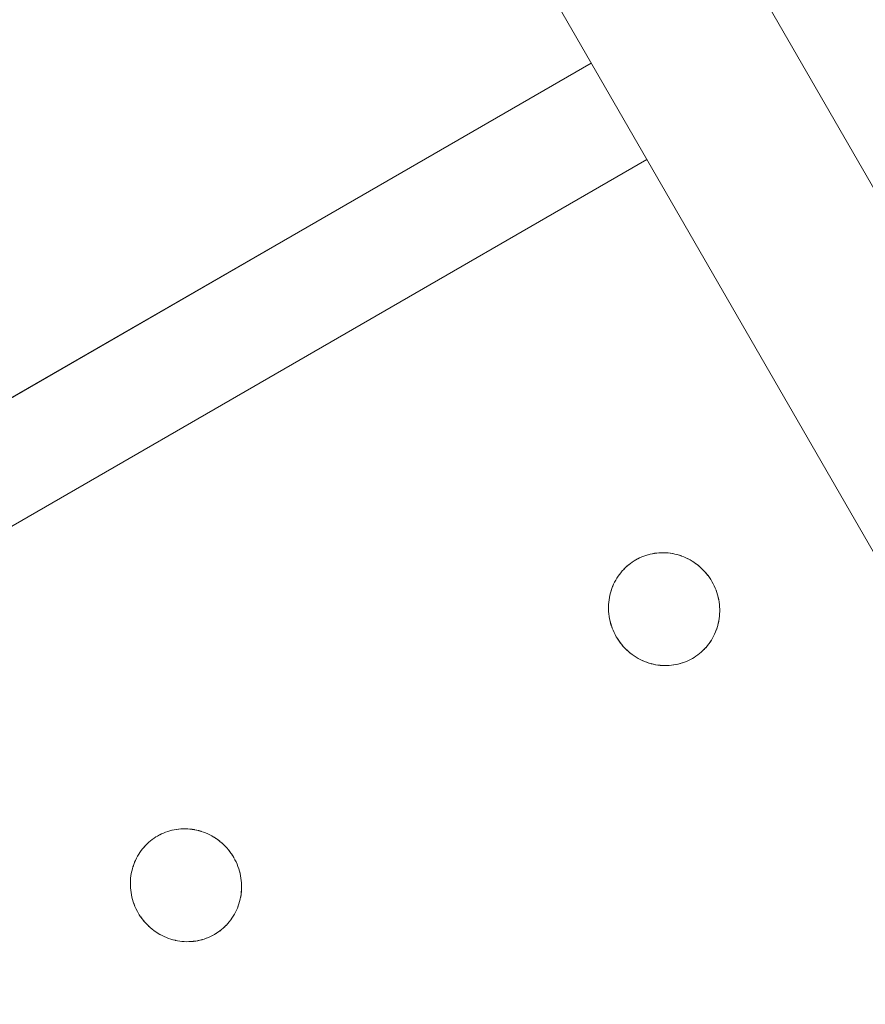
# Model space of a CAD drawing. Units: millimetres. Extents: x -5138 to 5155, y -4017 to 3771.
# Drawn here: x 2523 to 2597, y -1046 to -960 of the extents above; entities that cross this region are included whole.
import ezdxf

# ---------------------------------------------------------------- set-up
doc = ezdxf.new("R2010")
doc.units = ezdxf.units.MM
for name, color, linetype, lineweight in [('EF-Stair-Hand Rail', 7, 'Continuous', 5), ('EF-Stair-Plastic Stair', 7, 'Continuous', 5), ('Working-None', 7, 'Continuous', 5)]:
    doc.layers.add(name, color=color, linetype=linetype, lineweight=lineweight)

# ---------------------------------------------------------------- blocks, each defined once
blk = doc.blocks.new('Group')
at = {"layer": 'EF-Stair-Hand Rail', "color": 7, "linetype": 'Continuous', "lineweight": 5, "transparency": 33554687, "flags": 128}
blk.add_lwpolyline([(2514.665, -723.236), (2845.675, -1296.562)], dxfattribs=at)
at = {"layer": 'EF-Stair-Plastic Stair', "color": 252, "linetype": 'Continuous', "lineweight": 5, "transparency": 33554687}
for p, q in [((2074.076, -1134.487), (2568.704, -848.914)), ((2567.888, -884.03), (2567.899, -884.025)), ((2569.776, -883.499), (2569.777, -883.499)), ((2570.665, -893.406), (2570.665, -893.406)), ((2525.828, -908.314), (2525.839, -908.308)), ((2527.716, -907.782), (2527.717, -907.782)), ((2528.604, -917.69), (2528.605, -917.69))]:
    blk.add_line(p, q, dxfattribs=at)
at = {"layer": 'EF-Stair-Plastic Stair', "color": 252, "linetype": 'Continuous', "lineweight": 5, "transparency": 33554687, "flags": 128}
for points in [[(2465.135, -669.528), (2956.107, -1519.917)], [(2069.172, -1125.993), (2563.799, -840.42), (2232.27, -1031.607), (2190.209, -1055.891), (2148.149, -1080.174), (2106.089, -1104.458), (2069.172, -1125.993)], [(2565.501, -887.024), (2565.501, -887.025), (2565.452, -887.221), (2565.451, -887.226), (2565.41, -887.422), (2565.409, -887.426), (2565.376, -887.627), (2565.376, -887.627), (2565.352, -887.828), (2565.351, -887.834), (2565.336, -888.032), (2565.335, -888.043), (2565.328, -888.237), (2565.328, -888.252), (2565.329, -888.446), (2565.329, -888.461), (2565.339, -888.66), (2565.34, -888.67), (2565.358, -888.876), (2565.358, -888.878), (2565.34, -888.67), (2565.33, -888.461), (2565.329, -888.252), (2565.336, -888.043), (2565.352, -887.834), (2565.377, -887.627), (2565.41, -887.423), (2565.452, -887.221), (2565.501, -887.025), (2565.558, -886.831), (2565.622, -886.64), (2565.695, -886.451), (2565.776, -886.265), (2565.864, -886.082), (2565.96, -885.904), (2566.062, -885.731), (2566.171, -885.564), (2566.286, -885.402), (2566.407, -885.247), (2566.533, -885.097), (2566.666, -884.952), (2566.805, -884.813), (2566.95, -884.679), (2567.1, -884.551), (2567.256, -884.429), (2567.416, -884.315), (2567.58, -884.207), (2567.721, -884.123), (2567.899, -884.025), (2568.073, -883.939), (2568.251, -883.86), (2568.433, -883.787), (2568.619, -883.722), (2568.808, -883.665), (2569, -883.616), (2569.193, -883.574), (2569.387, -883.541), (2569.583, -883.516), (2569.778, -883.499), (2569.975, -883.49), (2570.174, -883.489), (2570.374, -883.496), (2570.575, -883.512), (2570.776, -883.536), (2570.977, -883.569), (2571.176, -883.61), (2571.373, -883.659), (2571.567, -883.716), (2571.759, -883.781), (2571.95, -883.854), (2572.139, -883.936), (2572.326, -884.027), (2572.51, -884.125), (2572.691, -884.232), (2572.867, -884.346), (2573.038, -884.467), (2573.204, -884.595), (2573.364, -884.729), (2573.519, -884.871), (2573.669, -885.02), (2573.814, -885.176), (2573.952, -885.338), (2574.085, -885.507), (2574.21, -885.681), (2574.327, -885.859), (2574.429, -886.028), (2574.531, -886.214), (2574.625, -886.403), (2574.711, -886.597), (2574.79, -886.796), (2574.861, -886.998), (2574.923, -887.203), (2574.977, -887.409), (2575.021, -887.617), (2575.057, -887.825), (2575.084, -888.032), (2575.102, -888.24), (2575.112, -888.449), (2575.113, -888.658), (2575.105, -888.867), (2575.089, -889.076), (2575.064, -889.283), (2575.03, -889.487), (2574.989, -889.689), (2574.94, -889.885), (2574.883, -890.079), (2574.817, -890.27), (2574.744, -890.459), (2574.663, -890.645), (2574.575, -890.827), (2574.479, -891.005), (2574.377, -891.178), (2574.268, -891.345), (2574.153, -891.507), (2574.032, -891.662), (2573.906, -891.812), (2573.773, -891.956), (2573.633, -892.096), (2573.488, -892.23), (2573.338, -892.358), (2573.182, -892.479), (2573.022, -892.593), (2572.858, -892.7), (2572.721, -892.783), (2572.543, -892.88), (2572.369, -892.966), (2572.191, -893.046), (2572.008, -893.118), (2571.822, -893.183), (2571.633, -893.24), (2571.442, -893.289), (2571.249, -893.331), (2571.054, -893.364), (2570.859, -893.389), (2570.664, -893.406), (2570.467, -893.415), (2570.268, -893.416), (2570.067, -893.409), (2569.866, -893.393), (2569.665, -893.369), (2569.465, -893.337), (2569.266, -893.296), (2569.069, -893.247), (2568.875, -893.19), (2568.683, -893.125), (2568.492, -893.051), (2568.303, -892.969), (2568.116, -892.879), (2567.931, -892.78), (2567.751, -892.674), (2567.575, -892.559), (2567.403, -892.438), (2567.238, -892.31), (2567.078, -892.176), (2566.923, -892.035), (2566.773, -891.886), (2566.628, -891.73), (2566.489, -891.567), (2566.357, -891.399), (2566.232, -891.225), (2566.114, -891.046), (2566.015, -890.881), (2565.913, -890.696), (2565.819, -890.507), (2565.732, -890.312), (2565.653, -890.114), (2565.582, -889.912), (2565.52, -889.707), (2565.466, -889.501), (2565.421, -889.293), (2565.385, -889.085), (2565.358, -888.878), (2565.34, -888.67), (2565.33, -888.461), (2565.329, -888.252), (2565.336, -888.043), (2565.352, -887.834), (2565.377, -887.627), (2565.41, -887.423), (2565.452, -887.221), (2565.501, -887.025)], [(2574.531, -886.214), (2574.429, -886.028), (2574.327, -885.859), (2574.21, -885.681), (2574.085, -885.507), (2573.952, -885.338), (2573.814, -885.176), (2573.669, -885.02), (2573.519, -884.871), (2573.364, -884.729), (2573.204, -884.595), (2573.038, -884.467), (2572.867, -884.346), (2572.691, -884.232), (2572.51, -884.125), (2572.326, -884.027), (2572.139, -883.936), (2571.95, -883.854), (2571.759, -883.781), (2571.567, -883.716), (2571.373, -883.659), (2571.176, -883.61), (2570.977, -883.569), (2570.776, -883.536), (2570.575, -883.512), (2570.374, -883.496), (2570.174, -883.489), (2569.975, -883.49), (2569.778, -883.499), (2569.583, -883.516), (2569.387, -883.541), (2569.193, -883.574), (2569, -883.616), (2568.808, -883.665), (2568.619, -883.722), (2568.433, -883.787), (2568.251, -883.86), (2568.073, -883.939), (2567.899, -884.025), (2567.721, -884.123), (2567.58, -884.207), (2567.416, -884.315), (2567.256, -884.429), (2567.1, -884.551), (2566.95, -884.679), (2566.805, -884.813), (2566.666, -884.952), (2566.533, -885.097), (2566.54, -885.089), (2566.665, -884.952), (2566.675, -884.942), (2566.804, -884.812), (2566.814, -884.802), (2566.949, -884.678), (2566.957, -884.671), (2567.1, -884.55), (2567.105, -884.546), (2567.255, -884.429), (2567.257, -884.427), (2567.415, -884.315), (2567.416, -884.314), (2567.579, -884.208), (2567.58, -884.207), (2567.721, -884.123), (2567.888, -884.03), (2567.899, -884.025), (2568.068, -883.94), (2568.072, -883.938), (2568.248, -883.86), (2568.251, -883.859), (2568.428, -883.788), (2568.433, -883.786), (2568.61, -883.724), (2568.619, -883.721), (2568.794, -883.668), (2568.808, -883.664), (2568.98, -883.619), (2569, -883.615), (2569.169, -883.578), (2569.193, -883.574), (2569.363, -883.544), (2569.387, -883.541), (2569.561, -883.518), (2569.583, -883.516), (2569.764, -883.5), (2569.778, -883.499), (2569.968, -883.49), (2569.975, -883.49), (2570.17, -883.488), (2570.174, -883.488), (2570.368, -883.495), (2570.374, -883.495), (2570.565, -883.51), (2570.576, -883.511), (2570.761, -883.533), (2570.777, -883.535), (2570.957, -883.564), (2570.977, -883.568), (2571.153, -883.604), (2571.176, -883.61), (2571.35, -883.652), (2571.373, -883.659), (2571.549, -883.71), (2571.567, -883.716), (2571.749, -883.777), (2571.759, -883.781), (2571.945, -883.852), (2571.95, -883.854), (2572.135, -883.933), (2572.139, -883.935), (2572.32, -884.022), (2572.327, -884.026), (2572.5, -884.118), (2572.511, -884.125), (2572.676, -884.222), (2572.691, -884.231), (2572.849, -884.333), (2572.867, -884.346), (2573.019, -884.453), (2573.038, -884.467), (2573.187, -884.582), (2573.204, -884.595), (2573.353, -884.72), (2573.364, -884.729), (2573.514, -884.866), (2573.519, -884.871), (2573.666, -885.016), (2573.669, -885.019), (2573.81, -885.17), (2573.814, -885.175), (2573.946, -885.329), (2573.953, -885.338), (2574.075, -885.493), (2574.085, -885.507), (2574.198, -885.662), (2574.21, -885.681), (2574.314, -885.838), (2574.327, -885.859), (2574.425, -886.021), (2574.429, -886.028), (2574.53, -886.212), (2574.531, -886.214), (2574.625, -886.403), (2574.531, -886.214), (2574.625, -886.403), (2574.711, -886.597), (2574.79, -886.796), (2574.861, -886.998), (2574.923, -887.203), (2574.977, -887.409), (2575.021, -887.617), (2575.057, -887.825), (2575.056, -887.816), (2575.057, -887.825), (2575.084, -888.029), (2575.084, -888.032), (2575.057, -887.825), (2575.084, -888.029), (2575.084, -888.032), (2575.102, -888.24), (2575.112, -888.449), (2575.113, -888.658), (2575.105, -888.867), (2575.089, -889.076), (2575.064, -889.283), (2575.03, -889.487), (2574.989, -889.689), (2574.991, -889.68), (2575.031, -889.487), (2575.032, -889.48), (2575.064, -889.283), (2575.065, -889.279), (2575.09, -889.077), (2575.09, -889.076), (2575.106, -888.874), (2575.106, -888.867), (2575.114, -888.668), (2575.114, -888.658), (2575.113, -888.459), (2575.112, -888.449), (2575.103, -888.246), (2575.102, -888.24), (2575.084, -888.032), (2575.102, -888.24), (2575.103, -888.246), (2575.112, -888.449), (2575.113, -888.459), (2575.114, -888.658), (2575.114, -888.668), (2575.106, -888.867), (2575.106, -888.874), (2575.09, -889.076), (2575.09, -889.077), (2575.065, -889.279), (2575.064, -889.283), (2575.032, -889.48), (2575.031, -889.487), (2574.991, -889.68), (2574.989, -889.689), (2574.941, -889.881), (2574.94, -889.885), (2574.989, -889.689)], [(2566.533, -885.097), (2566.54, -885.089), (2566.665, -884.952), (2566.675, -884.942), (2566.804, -884.812), (2566.814, -884.802), (2566.949, -884.678), (2566.957, -884.671), (2567.1, -884.55), (2567.105, -884.546), (2567.255, -884.429), (2567.257, -884.427), (2567.415, -884.315), (2567.416, -884.314), (2567.579, -884.208), (2567.58, -884.207), (2567.721, -884.123)], [(2567.907, -884.021), (2568.068, -883.94), (2568.072, -883.938), (2568.248, -883.86), (2568.251, -883.859), (2568.428, -883.788), (2568.433, -883.786), (2568.61, -883.724), (2568.619, -883.721), (2568.794, -883.668), (2568.808, -883.664), (2568.98, -883.619), (2569, -883.615), (2569.169, -883.578), (2569.193, -883.574), (2569.363, -883.544)], [(2569.968, -883.49), (2569.975, -883.49), (2570.17, -883.488), (2570.174, -883.488), (2570.368, -883.495), (2570.374, -883.495), (2570.565, -883.51), (2570.576, -883.511), (2570.761, -883.533), (2570.777, -883.535), (2570.957, -883.564), (2570.977, -883.568), (2571.153, -883.604), (2571.176, -883.61)], [(2571.749, -883.777), (2571.759, -883.781), (2571.945, -883.852), (2571.95, -883.854), (2572.135, -883.933), (2572.139, -883.935), (2572.32, -884.022), (2572.327, -884.026), (2572.5, -884.118), (2572.511, -884.125), (2572.676, -884.222), (2572.691, -884.231), (2572.849, -884.333), (2572.867, -884.346), (2573.019, -884.453), (2573.038, -884.467), (2573.187, -884.582), (2573.195, -884.588)], [(2573.287, -884.665), (2573.353, -884.72), (2573.364, -884.729), (2573.514, -884.866), (2573.519, -884.871), (2573.666, -885.016), (2573.669, -885.019), (2573.81, -885.17), (2573.814, -885.175), (2573.946, -885.329), (2573.953, -885.338), (2574.075, -885.493), (2574.085, -885.507), (2574.198, -885.662), (2574.21, -885.681), (2574.314, -885.838), (2574.327, -885.859), (2574.425, -886.021), (2574.429, -886.029), (2574.53, -886.212), (2574.531, -886.214), (2574.625, -886.403), (2574.628, -886.41), (2574.712, -886.597), (2574.716, -886.607), (2574.791, -886.795), (2574.795, -886.804), (2574.862, -886.997), (2574.864, -887.002), (2574.924, -887.202), (2574.924, -887.202), (2574.976, -887.404), (2574.977, -887.409), (2575.02, -887.608), (2575.022, -887.617), (2575.02, -887.608), (2574.977, -887.409), (2574.976, -887.404), (2574.924, -887.202), (2574.924, -887.202), (2574.864, -887.002), (2574.862, -886.997), (2574.795, -886.804), (2574.791, -886.795), (2574.716, -886.607), (2574.712, -886.597), (2574.628, -886.41), (2574.625, -886.403)], [(2565.558, -886.831), (2565.56, -886.822), (2565.622, -886.639), (2565.627, -886.625), (2565.695, -886.45), (2565.701, -886.435), (2565.775, -886.264), (2565.781, -886.251), (2565.863, -886.082), (2565.868, -886.073), (2565.959, -885.904), (2565.961, -885.9), (2566.061, -885.731), (2566.062, -885.731), (2566.169, -885.566), (2566.171, -885.563), (2566.284, -885.404), (2566.286, -885.402), (2566.407, -885.247), (2566.408, -885.245)], [(2565.558, -886.831), (2565.56, -886.822), (2565.622, -886.639), (2565.627, -886.625), (2565.695, -886.45), (2565.701, -886.435), (2565.775, -886.264), (2565.781, -886.251), (2565.863, -886.082), (2565.868, -886.073), (2565.959, -885.904), (2565.961, -885.9), (2566.061, -885.731), (2566.062, -885.731), (2566.169, -885.566), (2566.171, -885.563), (2566.284, -885.404), (2566.286, -885.402), (2566.171, -885.564), (2566.062, -885.731), (2565.96, -885.904), (2565.864, -886.082), (2565.776, -886.265), (2565.695, -886.451), (2565.622, -886.64), (2565.558, -886.831)], [(2565.501, -887.025), (2565.452, -887.221), (2565.451, -887.226), (2565.41, -887.422), (2565.409, -887.426), (2565.376, -887.627), (2565.376, -887.627), (2565.352, -887.828), (2565.351, -887.834), (2565.336, -888.032), (2565.335, -888.043), (2565.328, -888.237), (2565.328, -888.252), (2565.329, -888.446), (2565.329, -888.461), (2565.339, -888.66), (2565.34, -888.67), (2565.358, -888.876), (2565.358, -888.878)], [(2567.155, -892.241), (2567.088, -892.185), (2567.078, -892.176), (2567.238, -892.31), (2567.088, -892.185), (2567.078, -892.176), (2566.927, -892.039), (2566.923, -892.035), (2566.775, -891.889), (2566.772, -891.886), (2566.632, -891.735), (2566.627, -891.73), (2566.495, -891.577), (2566.489, -891.568), (2566.366, -891.413), (2566.356, -891.399), (2566.244, -891.243), (2566.232, -891.225), (2566.127, -891.067), (2566.114, -891.046), (2566.232, -891.225), (2566.357, -891.399), (2566.489, -891.567), (2566.628, -891.73), (2566.773, -891.886), (2566.923, -892.035), (2567.078, -892.176), (2566.927, -892.039), (2566.923, -892.035), (2566.775, -891.889), (2566.772, -891.886), (2566.632, -891.735), (2566.627, -891.73), (2566.495, -891.577), (2566.489, -891.568), (2566.366, -891.413), (2566.356, -891.399), (2566.244, -891.243), (2566.232, -891.225), (2566.127, -891.067), (2566.115, -891.046), (2566.017, -890.884), (2566.114, -891.046), (2566.015, -890.881), (2566.017, -890.884), (2566.015, -890.881), (2565.913, -890.696), (2565.912, -890.693), (2565.913, -890.696), (2565.819, -890.507), (2565.732, -890.312), (2565.653, -890.114), (2565.582, -889.912), (2565.52, -889.707), (2565.466, -889.501), (2565.421, -889.293), (2565.385, -889.085), (2565.386, -889.089), (2565.421, -889.293), (2565.421, -889.297), (2565.465, -889.501), (2565.465, -889.502), (2565.517, -889.704), (2565.519, -889.708), (2565.578, -889.903), (2565.581, -889.912), (2565.647, -890.101), (2565.652, -890.114), (2565.725, -890.299), (2565.732, -890.313), (2565.813, -890.496), (2565.819, -890.507), (2565.813, -890.496), (2565.732, -890.313), (2565.725, -890.299), (2565.652, -890.114), (2565.647, -890.101), (2565.581, -889.912), (2565.578, -889.903), (2565.519, -889.708), (2565.517, -889.704), (2565.465, -889.502), (2565.465, -889.501), (2565.421, -889.297), (2565.421, -889.293), (2565.386, -889.089), (2565.385, -889.085)], [(2572.535, -892.884), (2572.543, -892.88), (2572.553, -892.875), (2572.721, -892.783), (2572.858, -892.7), (2573.022, -892.593), (2573.182, -892.479), (2573.338, -892.358), (2573.488, -892.23), (2573.633, -892.096), (2573.773, -891.956), (2573.906, -891.812), (2574.032, -891.662), (2574.153, -891.507), (2574.157, -891.501), (2574.268, -891.345), (2574.272, -891.339), (2574.377, -891.178), (2574.38, -891.174), (2574.48, -891.005), (2574.574, -890.832), (2574.576, -890.828), (2574.66, -890.654), (2574.664, -890.645), (2574.741, -890.471), (2574.745, -890.459), (2574.814, -890.281), (2574.818, -890.27), (2574.881, -890.083), (2574.883, -890.079), (2574.881, -890.083), (2574.818, -890.27), (2574.814, -890.281), (2574.745, -890.459), (2574.741, -890.471), (2574.664, -890.645), (2574.66, -890.654), (2574.576, -890.828), (2574.574, -890.832), (2574.48, -891.005), (2574.38, -891.174), (2574.377, -891.178), (2574.272, -891.339), (2574.268, -891.345), (2574.157, -891.501), (2574.153, -891.507), (2574.033, -891.661), (2574.032, -891.662), (2573.906, -891.812), (2573.901, -891.817), (2573.773, -891.957), (2573.766, -891.964), (2573.634, -892.096), (2573.627, -892.103), (2573.489, -892.23), (2573.484, -892.235), (2573.338, -892.358), (2573.337, -892.36), (2573.184, -892.478), (2573.182, -892.479), (2573.026, -892.591), (2573.022, -892.593), (2572.863, -892.698), (2572.858, -892.7), (2572.863, -892.698), (2573.022, -892.593), (2573.026, -892.591), (2573.182, -892.479), (2573.184, -892.478), (2573.337, -892.36), (2573.338, -892.358), (2573.484, -892.235), (2573.489, -892.23), (2573.627, -892.103), (2573.634, -892.096), (2573.766, -891.964), (2573.773, -891.957), (2573.901, -891.817), (2573.906, -891.812), (2574.032, -891.662), (2574.033, -891.661)], [(2574.153, -891.507), (2574.268, -891.345), (2574.377, -891.178), (2574.479, -891.005), (2574.575, -890.827), (2574.663, -890.645), (2574.744, -890.459), (2574.817, -890.27), (2574.883, -890.079)], [(2574.883, -890.079), (2574.939, -889.885), (2574.941, -889.881), (2574.989, -889.689)], [(2567.238, -892.31), (2567.403, -892.438), (2567.255, -892.324), (2567.238, -892.31)], [(2567.247, -892.318), (2567.255, -892.324), (2567.404, -892.438), (2567.423, -892.453), (2567.574, -892.56), (2567.593, -892.573), (2567.75, -892.674), (2567.766, -892.684), (2567.931, -892.781), (2567.942, -892.787), (2568.115, -892.88), (2568.122, -892.883), (2568.302, -892.97), (2568.307, -892.972), (2568.492, -893.052), (2568.496, -893.054), (2568.683, -893.125), (2568.692, -893.128), (2568.875, -893.19), (2568.683, -893.125), (2568.492, -893.051), (2568.303, -892.969), (2568.116, -892.879), (2567.931, -892.78), (2567.751, -892.674), (2567.575, -892.559), (2567.403, -892.438), (2567.423, -892.453), (2567.574, -892.56), (2567.593, -892.573), (2567.75, -892.674), (2567.766, -892.684), (2567.931, -892.781), (2567.942, -892.787), (2568.115, -892.88), (2568.122, -892.883), (2568.302, -892.97), (2568.307, -892.972), (2568.492, -893.052), (2568.496, -893.054), (2568.683, -893.125), (2568.692, -893.128)], [(2572.553, -892.875), (2572.543, -892.88), (2572.721, -892.783)], [(2568.875, -893.19), (2569.069, -893.247), (2568.893, -893.195), (2568.875, -893.19)], [(2569.069, -893.247), (2569.092, -893.253), (2569.266, -893.296), (2569.289, -893.301), (2569.465, -893.337), (2569.485, -893.341), (2569.665, -893.37), (2569.68, -893.372), (2569.866, -893.394), (2569.876, -893.395), (2570.067, -893.41), (2570.073, -893.41), (2570.268, -893.417), (2570.272, -893.417), (2570.467, -893.416), (2570.473, -893.416), (2570.664, -893.406), (2570.467, -893.415), (2570.268, -893.416), (2570.067, -893.409), (2569.866, -893.393), (2569.665, -893.369), (2569.465, -893.337), (2569.266, -893.296), (2569.069, -893.247)], [(2569.266, -893.296), (2569.289, -893.301), (2569.465, -893.337), (2569.485, -893.341), (2569.665, -893.37), (2569.68, -893.372), (2569.866, -893.394), (2569.876, -893.395), (2570.067, -893.41), (2570.073, -893.41), (2570.268, -893.417), (2570.272, -893.417), (2570.467, -893.416), (2570.473, -893.416)], [(2570.664, -893.406), (2570.859, -893.389), (2570.678, -893.406), (2570.664, -893.406)], [(2570.859, -893.389), (2571.054, -893.364), (2570.881, -893.387), (2570.859, -893.389)], [(2571.054, -893.364), (2571.079, -893.361), (2571.249, -893.331), (2571.272, -893.327), (2571.442, -893.29), (2571.462, -893.286), (2571.634, -893.241), (2571.648, -893.237), (2571.823, -893.184), (2571.832, -893.181), (2572.009, -893.119), (2572.013, -893.117), (2572.191, -893.047), (2572.194, -893.045), (2572.369, -892.967), (2572.374, -892.965), (2572.543, -892.88), (2572.369, -892.966), (2572.191, -893.046), (2572.008, -893.118), (2571.822, -893.183), (2571.633, -893.24), (2571.442, -893.289), (2571.249, -893.331), (2571.054, -893.364)], [(2571.079, -893.361), (2571.249, -893.331), (2571.272, -893.327), (2571.442, -893.29), (2571.462, -893.286), (2571.634, -893.241), (2571.648, -893.237), (2571.823, -893.184), (2571.832, -893.181), (2572.009, -893.119), (2572.013, -893.117), (2572.191, -893.047), (2572.194, -893.045), (2572.369, -892.967), (2572.374, -892.965)], [(2523.441, -911.308), (2523.441, -911.308), (2523.392, -911.504), (2523.39, -911.509), (2523.35, -911.706), (2523.349, -911.709), (2523.316, -911.91), (2523.316, -911.91), (2523.292, -912.112), (2523.291, -912.117), (2523.275, -912.315), (2523.275, -912.326), (2523.268, -912.521), (2523.268, -912.535), (2523.269, -912.73), (2523.269, -912.745), (2523.278, -912.943), (2523.279, -912.954), (2523.298, -913.16), (2523.298, -913.161), (2523.279, -912.954), (2523.27, -912.745), (2523.269, -912.535), (2523.276, -912.326), (2523.292, -912.118), (2523.317, -911.911), (2523.35, -911.706), (2523.392, -911.504), (2523.441, -911.308), (2523.497, -911.114), (2523.562, -910.923), (2523.635, -910.734), (2523.716, -910.548), (2523.804, -910.366), (2523.9, -910.188), (2524.002, -910.015), (2524.111, -909.847), (2524.226, -909.685), (2524.346, -909.53), (2524.473, -909.38), (2524.605, -909.236), (2524.745, -909.096), (2524.89, -908.962), (2525.04, -908.834), (2525.196, -908.713), (2525.356, -908.598), (2525.519, -908.491), (2525.661, -908.406), (2525.839, -908.308), (2526.012, -908.222), (2526.191, -908.143), (2526.373, -908.071), (2526.559, -908.006), (2526.748, -907.949), (2526.94, -907.899), (2527.133, -907.858), (2527.327, -907.824), (2527.522, -907.799), (2527.718, -907.782), (2527.915, -907.773), (2528.114, -907.772), (2528.314, -907.78), (2528.515, -907.796), (2528.716, -907.82), (2528.917, -907.852), (2529.116, -907.893), (2529.313, -907.942), (2529.507, -907.999), (2529.698, -908.064), (2529.889, -908.138), (2530.079, -908.22), (2530.266, -908.31), (2530.45, -908.409), (2530.631, -908.515), (2530.807, -908.629), (2530.978, -908.751), (2531.144, -908.879), (2531.303, -909.013), (2531.458, -909.154), (2531.609, -909.303), (2531.753, -909.459), (2531.892, -909.622), (2532.024, -909.79), (2532.15, -909.964), (2532.267, -910.143), (2532.369, -910.312), (2532.471, -910.497), (2532.565, -910.686), (2532.651, -910.881), (2532.73, -911.079), (2532.801, -911.281), (2532.863, -911.486), (2532.917, -911.693), (2532.961, -911.9), (2532.997, -912.108), (2533.024, -912.316), (2533.042, -912.523), (2533.052, -912.732), (2533.053, -912.941), (2533.045, -913.151), (2533.028, -913.359), (2533.003, -913.566), (2532.97, -913.771), (2532.929, -913.972), (2532.879, -914.168), (2532.822, -914.362), (2532.757, -914.553), (2532.684, -914.742), (2532.603, -914.928), (2532.515, -915.11), (2532.419, -915.288), (2532.317, -915.461), (2532.208, -915.629), (2532.093, -915.79), (2531.972, -915.945), (2531.846, -916.095), (2531.713, -916.24), (2531.573, -916.379), (2531.428, -916.513), (2531.278, -916.641), (2531.122, -916.762), (2530.962, -916.877), (2530.798, -916.984), (2530.661, -917.066), (2530.483, -917.164), (2530.309, -917.25), (2530.131, -917.329), (2529.948, -917.401), (2529.762, -917.466), (2529.573, -917.523), (2529.382, -917.573), (2529.189, -917.614), (2528.994, -917.648), (2528.799, -917.673), (2528.604, -917.69), (2528.407, -917.699), (2528.208, -917.7), (2528.007, -917.692), (2527.806, -917.677), (2527.605, -917.652), (2527.405, -917.62), (2527.206, -917.579), (2527.009, -917.53), (2526.815, -917.473), (2526.623, -917.408), (2526.432, -917.335), (2526.243, -917.253), (2526.056, -917.162), (2525.871, -917.063), (2525.691, -916.957), (2525.514, -916.843), (2525.343, -916.722), (2525.178, -916.594), (2525.018, -916.46), (2524.863, -916.318), (2524.713, -916.169), (2524.568, -916.013), (2524.429, -915.851), (2524.297, -915.682), (2524.172, -915.508), (2524.054, -915.33), (2523.955, -915.164), (2523.853, -914.979), (2523.759, -914.79), (2523.672, -914.596), (2523.593, -914.397), (2523.522, -914.196), (2523.459, -913.991), (2523.406, -913.784), (2523.361, -913.577), (2523.325, -913.369), (2523.298, -913.161), (2523.279, -912.954), (2523.27, -912.745), (2523.269, -912.535), (2523.276, -912.326), (2523.292, -912.118), (2523.317, -911.911), (2523.35, -911.706), (2523.392, -911.504), (2523.441, -911.308)], [(2532.471, -910.497), (2532.369, -910.312), (2532.267, -910.143), (2532.15, -909.964), (2532.024, -909.79), (2531.892, -909.622), (2531.753, -909.459), (2531.609, -909.303), (2531.458, -909.154), (2531.303, -909.013), (2531.144, -908.879), (2530.978, -908.751), (2530.807, -908.629), (2530.631, -908.515), (2530.45, -908.409), (2530.266, -908.31), (2530.079, -908.22), (2529.889, -908.138), (2529.698, -908.064), (2529.507, -907.999), (2529.313, -907.942), (2529.116, -907.893), (2528.917, -907.852), (2528.716, -907.82), (2528.515, -907.796), (2528.314, -907.78), (2528.114, -907.772), (2527.915, -907.773), (2527.718, -907.782), (2527.522, -907.799), (2527.327, -907.824), (2527.133, -907.858), (2526.94, -907.899), (2526.748, -907.949), (2526.559, -908.006), (2526.373, -908.071), (2526.191, -908.143), (2526.012, -908.222), (2525.839, -908.308), (2525.661, -908.406), (2525.519, -908.491), (2525.356, -908.598), (2525.196, -908.713), (2525.04, -908.834), (2524.89, -908.962), (2524.745, -909.096), (2524.605, -909.236), (2524.473, -909.38), (2524.479, -909.372), (2524.605, -909.235), (2524.615, -909.225), (2524.744, -909.096), (2524.754, -909.086), (2524.889, -908.961), (2524.897, -908.954), (2525.04, -908.833), (2525.045, -908.829), (2525.195, -908.712), (2525.197, -908.711), (2525.355, -908.598), (2525.355, -908.598), (2525.519, -908.491), (2525.519, -908.491), (2525.661, -908.406), (2525.828, -908.314), (2525.839, -908.308), (2526.008, -908.224), (2526.012, -908.222), (2526.188, -908.143), (2526.19, -908.142), (2526.368, -908.071), (2526.373, -908.07), (2526.55, -908.007), (2526.559, -908.005), (2526.734, -907.951), (2526.748, -907.947), (2526.92, -907.903), (2526.939, -907.898), (2527.109, -907.862), (2527.133, -907.857), (2527.303, -907.828), (2527.327, -907.824), (2527.501, -907.802), (2527.522, -907.799), (2527.704, -907.783), (2527.718, -907.782), (2527.908, -907.773), (2527.915, -907.773), (2528.109, -907.771), (2528.114, -907.772), (2528.308, -907.778), (2528.314, -907.779), (2528.505, -907.793), (2528.515, -907.794), (2528.701, -907.816), (2528.716, -907.819), (2528.897, -907.848), (2528.917, -907.852), (2529.093, -907.887), (2529.116, -907.893), (2529.289, -907.936), (2529.313, -907.942), (2529.489, -907.993), (2529.507, -907.999), (2529.689, -908.061), (2529.698, -908.064), (2529.885, -908.135), (2529.89, -908.137), (2530.075, -908.217), (2530.079, -908.219), (2530.26, -908.306), (2530.266, -908.309), (2530.44, -908.402), (2530.451, -908.408), (2530.616, -908.505), (2530.631, -908.515), (2530.789, -908.616), (2530.807, -908.629), (2530.959, -908.736), (2530.978, -908.751), (2531.127, -908.865), (2531.144, -908.879), (2531.293, -909.004), (2531.303, -909.013), (2531.454, -909.15), (2531.459, -909.154), (2531.606, -909.3), (2531.609, -909.303), (2531.75, -909.454), (2531.754, -909.459), (2531.886, -909.612), (2531.893, -909.621), (2532.015, -909.776), (2532.025, -909.79), (2532.138, -909.946), (2532.15, -909.964), (2532.254, -910.122), (2532.267, -910.143), (2532.365, -910.305), (2532.369, -910.312), (2532.47, -910.496), (2532.471, -910.497), (2532.565, -910.686), (2532.471, -910.497), (2532.565, -910.686), (2532.651, -910.881), (2532.73, -911.079), (2532.801, -911.281), (2532.863, -911.486), (2532.917, -911.693), (2532.961, -911.9), (2532.997, -912.108), (2532.996, -912.1), (2532.997, -912.108), (2533.024, -912.313), (2533.024, -912.316), (2533.042, -912.523), (2533.043, -912.529), (2533.052, -912.732), (2533.053, -912.743), (2533.053, -912.941), (2533.053, -912.952), (2533.046, -913.151), (2533.046, -913.157), (2533.03, -913.359), (2533.029, -913.361), (2533.005, -913.562), (2533.004, -913.566), (2532.972, -913.763), (2532.97, -913.771), (2532.931, -913.963), (2532.929, -913.972), (2532.97, -913.771), (2533.003, -913.566), (2533.028, -913.359), (2533.045, -913.151), (2533.053, -912.941), (2533.052, -912.732), (2533.042, -912.523), (2533.024, -912.316), (2532.997, -912.108), (2533.024, -912.313), (2533.024, -912.316), (2533.042, -912.523), (2533.043, -912.529), (2533.052, -912.732), (2533.053, -912.743), (2533.053, -912.941), (2533.053, -912.952), (2533.046, -913.151), (2533.046, -913.157), (2533.03, -913.359), (2533.029, -913.361), (2533.005, -913.562), (2533.004, -913.566), (2532.972, -913.763), (2532.97, -913.771), (2532.931, -913.963), (2532.929, -913.972), (2532.88, -914.165), (2532.879, -914.168), (2532.929, -913.972)], [(2524.473, -909.38), (2524.479, -909.372), (2524.605, -909.235), (2524.615, -909.225), (2524.744, -909.096), (2524.754, -909.086), (2524.889, -908.961), (2524.897, -908.954), (2525.04, -908.833), (2525.045, -908.829), (2525.195, -908.712), (2525.197, -908.711), (2525.355, -908.598), (2525.355, -908.598), (2525.519, -908.491), (2525.519, -908.491), (2525.661, -908.406)], [(2525.846, -908.304), (2526.008, -908.224), (2526.012, -908.222), (2526.188, -908.143), (2526.19, -908.142), (2526.368, -908.071), (2526.373, -908.07), (2526.55, -908.007), (2526.559, -908.005), (2526.734, -907.951), (2526.748, -907.947), (2526.92, -907.903), (2526.939, -907.898), (2527.109, -907.862), (2527.133, -907.857), (2527.303, -907.828)], [(2527.908, -907.773), (2527.915, -907.773), (2528.109, -907.771), (2528.114, -907.772), (2528.308, -907.778), (2528.314, -907.779), (2528.505, -907.793), (2528.515, -907.794), (2528.701, -907.816), (2528.716, -907.819), (2528.897, -907.848), (2528.917, -907.852), (2529.093, -907.887), (2529.116, -907.893)], [(2529.689, -908.061), (2529.698, -908.064), (2529.885, -908.135), (2529.89, -908.137), (2530.075, -908.217), (2530.079, -908.219), (2530.26, -908.306), (2530.266, -908.309), (2530.44, -908.402), (2530.451, -908.408), (2530.616, -908.505), (2530.631, -908.515), (2530.789, -908.616), (2530.807, -908.629), (2530.959, -908.736), (2530.978, -908.751), (2531.127, -908.865), (2531.134, -908.871)], [(2531.227, -908.948), (2531.293, -909.004), (2531.303, -909.013), (2531.454, -909.15), (2531.459, -909.154), (2531.606, -909.3), (2531.609, -909.303), (2531.75, -909.454), (2531.754, -909.459), (2531.886, -909.612), (2531.893, -909.621), (2532.015, -909.776), (2532.025, -909.79), (2532.138, -909.946), (2532.15, -909.964), (2532.254, -910.122), (2532.267, -910.143), (2532.365, -910.305), (2532.369, -910.312), (2532.47, -910.496), (2532.471, -910.497), (2532.565, -910.686), (2532.568, -910.693), (2532.652, -910.881), (2532.656, -910.89), (2532.731, -911.079), (2532.734, -911.088), (2532.802, -911.281), (2532.804, -911.286), (2532.864, -911.485), (2532.864, -911.486), (2532.916, -911.687), (2532.917, -911.692), (2532.96, -911.892), (2532.962, -911.9), (2532.96, -911.892), (2532.917, -911.692), (2532.916, -911.687), (2532.864, -911.486), (2532.864, -911.485), (2532.804, -911.286), (2532.802, -911.281), (2532.734, -911.088), (2532.731, -911.079), (2532.656, -910.89), (2532.652, -910.881), (2532.568, -910.693), (2532.565, -910.686)], [(2523.497, -911.114), (2523.5, -911.106), (2523.562, -910.923), (2523.567, -910.908), (2523.635, -910.734), (2523.641, -910.718), (2523.715, -910.548), (2523.721, -910.534), (2523.803, -910.365), (2523.808, -910.356), (2523.899, -910.187), (2523.901, -910.183), (2524.001, -910.015), (2524.002, -910.014), (2524.109, -909.85), (2524.111, -909.847), (2524.224, -909.688), (2524.226, -909.685), (2524.346, -909.53), (2524.348, -909.528)], [(2523.497, -911.114), (2523.5, -911.106), (2523.562, -910.923), (2523.567, -910.908), (2523.635, -910.734), (2523.641, -910.718), (2523.715, -910.548), (2523.721, -910.534), (2523.803, -910.365), (2523.808, -910.356), (2523.899, -910.187), (2523.901, -910.183), (2524.001, -910.015), (2524.002, -910.014), (2524.109, -909.85), (2524.111, -909.847), (2524.224, -909.688), (2524.226, -909.685), (2524.111, -909.847), (2524.002, -910.015), (2523.9, -910.188), (2523.804, -910.366), (2523.716, -910.548), (2523.635, -910.734), (2523.562, -910.923), (2523.497, -911.114)], [(2523.441, -911.308), (2523.392, -911.504), (2523.39, -911.509), (2523.35, -911.706), (2523.349, -911.709), (2523.316, -911.91), (2523.316, -911.91), (2523.292, -912.112), (2523.291, -912.117), (2523.275, -912.315), (2523.275, -912.326), (2523.268, -912.521), (2523.268, -912.535), (2523.269, -912.73), (2523.269, -912.745), (2523.278, -912.943), (2523.279, -912.954), (2523.298, -913.16), (2523.298, -913.161)], [(2525.095, -916.524), (2525.028, -916.469), (2525.018, -916.46), (2525.178, -916.594), (2525.028, -916.469), (2525.018, -916.46), (2524.867, -916.323), (2524.863, -916.318), (2524.715, -916.173), (2524.712, -916.17), (2524.572, -916.019), (2524.567, -916.014), (2524.435, -915.86), (2524.428, -915.851), (2524.306, -915.696), (2524.296, -915.682), (2524.184, -915.527), (2524.172, -915.508), (2524.067, -915.351), (2524.054, -915.33), (2524.172, -915.508), (2524.297, -915.682), (2524.429, -915.851), (2524.568, -916.013), (2524.713, -916.169), (2524.863, -916.318), (2525.018, -916.46), (2524.867, -916.323), (2524.863, -916.318), (2524.715, -916.173), (2524.712, -916.17), (2524.572, -916.019), (2524.567, -916.014), (2524.435, -915.86), (2524.428, -915.851), (2524.306, -915.696), (2524.296, -915.682), (2524.184, -915.527), (2524.172, -915.508), (2524.067, -915.351), (2524.054, -915.33), (2523.957, -915.168), (2524.054, -915.33), (2523.955, -915.164), (2523.957, -915.168), (2523.955, -915.164), (2523.853, -914.979), (2523.851, -914.977), (2523.853, -914.979), (2523.759, -914.79), (2523.672, -914.596), (2523.593, -914.397), (2523.522, -914.196), (2523.459, -913.991), (2523.406, -913.784), (2523.361, -913.577), (2523.325, -913.369), (2523.325, -913.373), (2523.36, -913.577), (2523.361, -913.581), (2523.405, -913.784), (2523.405, -913.785), (2523.457, -913.987), (2523.458, -913.991), (2523.518, -914.187), (2523.521, -914.196), (2523.587, -914.385), (2523.592, -914.398), (2523.665, -914.582), (2523.671, -914.596), (2523.753, -914.779), (2523.759, -914.79), (2523.753, -914.779), (2523.671, -914.596), (2523.665, -914.582), (2523.592, -914.398), (2523.587, -914.385), (2523.521, -914.196), (2523.518, -914.187), (2523.458, -913.991), (2523.457, -913.987), (2523.405, -913.785), (2523.405, -913.784), (2523.361, -913.581), (2523.36, -913.577), (2523.325, -913.373), (2523.325, -913.369)], [(2530.475, -917.168), (2530.483, -917.164), (2530.493, -917.159), (2530.661, -917.066), (2530.798, -916.984), (2530.962, -916.877), (2531.122, -916.762), (2531.278, -916.641), (2531.428, -916.513), (2531.573, -916.379), (2531.713, -916.24), (2531.846, -916.095), (2531.972, -915.945), (2532.093, -915.79), (2532.097, -915.785), (2532.208, -915.629), (2532.212, -915.623), (2532.317, -915.462), (2532.32, -915.458), (2532.42, -915.289), (2532.514, -915.116), (2532.516, -915.111), (2532.6, -914.938), (2532.604, -914.929), (2532.68, -914.754), (2532.685, -914.743), (2532.754, -914.564), (2532.758, -914.554), (2532.821, -914.367), (2532.822, -914.362), (2532.821, -914.367), (2532.758, -914.554), (2532.754, -914.564), (2532.685, -914.743), (2532.68, -914.754), (2532.604, -914.929), (2532.6, -914.938), (2532.516, -915.111), (2532.514, -915.116), (2532.42, -915.289), (2532.32, -915.458), (2532.317, -915.462), (2532.212, -915.623), (2532.208, -915.629), (2532.097, -915.785), (2532.092, -915.79), (2531.973, -915.945), (2531.972, -915.945), (2531.846, -916.095), (2531.841, -916.1), (2531.713, -916.24), (2531.706, -916.248), (2531.574, -916.38), (2531.567, -916.387), (2531.429, -916.514), (2531.424, -916.518), (2531.278, -916.642), (2531.276, -916.643), (2531.124, -916.762), (2531.122, -916.763), (2530.966, -916.874), (2530.962, -916.877), (2530.803, -916.981), (2530.798, -916.984), (2530.803, -916.981), (2530.962, -916.877), (2530.966, -916.874), (2531.122, -916.763), (2531.124, -916.762), (2531.276, -916.643), (2531.278, -916.642), (2531.424, -916.518), (2531.429, -916.514), (2531.567, -916.387), (2531.574, -916.38), (2531.706, -916.248), (2531.713, -916.24), (2531.841, -916.1), (2531.846, -916.095), (2531.972, -915.945), (2531.973, -915.945)], [(2532.093, -915.79), (2532.208, -915.629), (2532.317, -915.461), (2532.419, -915.288), (2532.515, -915.11), (2532.603, -914.928), (2532.684, -914.742), (2532.757, -914.553), (2532.822, -914.362)], [(2532.822, -914.362), (2532.879, -914.168), (2532.88, -914.165), (2532.929, -913.972)], [(2525.178, -916.594), (2525.343, -916.722), (2525.195, -916.607), (2525.178, -916.594)], [(2525.187, -916.601), (2525.195, -916.607), (2525.343, -916.721), (2525.363, -916.736), (2525.514, -916.843), (2525.533, -916.856), (2525.69, -916.958), (2525.706, -916.967), (2525.871, -917.064), (2525.882, -917.071), (2526.055, -917.163), (2526.062, -917.167), (2526.242, -917.253), (2526.246, -917.255), (2526.432, -917.335), (2526.436, -917.337), (2526.623, -917.408), (2526.632, -917.412), (2526.815, -917.473), (2526.623, -917.408), (2526.432, -917.335), (2526.243, -917.253), (2526.056, -917.162), (2525.871, -917.063), (2525.691, -916.957), (2525.514, -916.843), (2525.343, -916.722), (2525.363, -916.736), (2525.514, -916.843), (2525.533, -916.856), (2525.69, -916.958), (2525.706, -916.967), (2525.871, -917.064), (2525.882, -917.071), (2526.055, -917.163), (2526.062, -917.167), (2526.242, -917.253), (2526.246, -917.255), (2526.432, -917.335), (2526.436, -917.337), (2526.623, -917.408), (2526.632, -917.412)], [(2530.493, -917.159), (2530.483, -917.164), (2530.661, -917.066)], [(2526.815, -917.473), (2527.009, -917.53), (2526.833, -917.479), (2526.815, -917.473)], [(2527.009, -917.53), (2527.032, -917.536), (2527.206, -917.579), (2527.229, -917.585), (2527.405, -917.62), (2527.425, -917.625), (2527.605, -917.653), (2527.62, -917.656), (2527.806, -917.678), (2527.816, -917.679), (2528.007, -917.693), (2528.013, -917.694), (2528.208, -917.701), (2528.212, -917.701), (2528.407, -917.699), (2528.413, -917.699), (2528.604, -917.69), (2528.407, -917.699), (2528.208, -917.7), (2528.007, -917.692), (2527.806, -917.677), (2527.605, -917.652), (2527.405, -917.62), (2527.206, -917.579), (2527.009, -917.53)], [(2527.206, -917.579), (2527.229, -917.585), (2527.405, -917.62), (2527.425, -917.625), (2527.605, -917.653), (2527.62, -917.656), (2527.806, -917.678), (2527.816, -917.679), (2528.007, -917.693), (2528.013, -917.694), (2528.208, -917.701), (2528.212, -917.701), (2528.407, -917.699), (2528.413, -917.699)], [(2528.604, -917.69), (2528.799, -917.673), (2528.618, -917.689), (2528.604, -917.69)], [(2528.799, -917.673), (2528.994, -917.648), (2528.821, -917.67), (2528.799, -917.673)], [(2528.994, -917.648), (2529.019, -917.644), (2529.189, -917.615), (2529.212, -917.611), (2529.382, -917.574), (2529.402, -917.569), (2529.574, -917.525), (2529.588, -917.521), (2529.763, -917.467), (2529.772, -917.465), (2529.949, -917.402), (2529.953, -917.401), (2530.131, -917.33), (2530.134, -917.329), (2530.309, -917.25), (2530.314, -917.248), (2530.483, -917.164), (2530.309, -917.25), (2530.131, -917.329), (2529.948, -917.401), (2529.762, -917.466), (2529.573, -917.523), (2529.382, -917.573), (2529.189, -917.614), (2528.994, -917.648)], [(2529.019, -917.644), (2529.189, -917.615), (2529.212, -917.611), (2529.382, -917.574), (2529.402, -917.569), (2529.574, -917.525), (2529.588, -917.521), (2529.763, -917.467), (2529.772, -917.465), (2529.949, -917.402), (2529.953, -917.401), (2530.131, -917.33), (2530.134, -917.329), (2530.309, -917.25), (2530.314, -917.248)]]:
    blk.add_lwpolyline(points, dxfattribs=at)

msp = doc.modelspace()

# ---------------------------------------------------------------- block references
at = {"layer": 'Working-None'}
msp.add_blockref('Group', (9.556, -123.013), dxfattribs=at)

doc.saveas('drawing.dxf')
